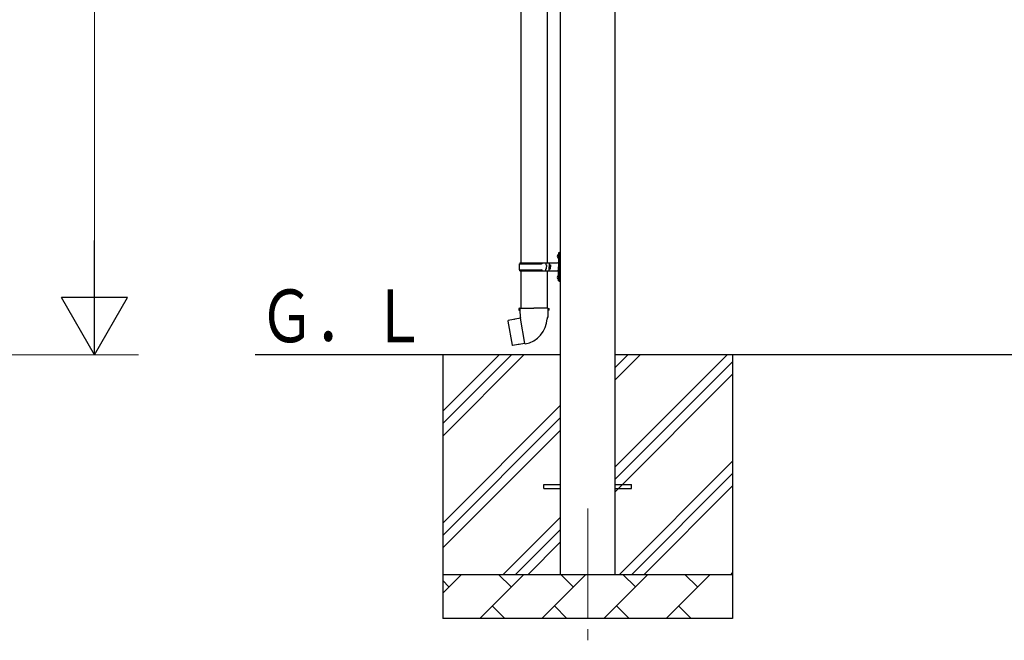
# Model space of a CAD drawing. Units: millimetres. Extents: x 0 to 25230, y 0 to 17820.
# Drawn here: x 8563 to 10804, y 3278 to 4690 of the extents above; entities that cross this region are included whole.
import ezdxf

# ---------------------------------------------------------------- set-up
doc = ezdxf.new("R2010")
doc.units = ezdxf.units.MM
doc.linetypes.add('YCENTER_1', pattern=[13, 10, -1, 1, -1])
for name, color, linetype, lineweight in [('YKK_12', 2, 'Continuous', 13), ('YKK_13', 4, 'Continuous', 30), ('YKK_A1', 4, 'Continuous', 30), ('YKK_D', 6, 'Continuous', 13)]:
    doc.layers.add(name, color=color, linetype=linetype, lineweight=lineweight)
doc.styles.add('text-b', font='extslim2.shx', dxfattribs={"width": 0.8, "bigfont": 'extfont2.shx'})

msp = doc.modelspace()

# ---------------------------------------------------------------- linework, layer by layer
at = {"layer": 'YKK_12', "linetype": 'YCENTER_1', "ltscale": 25}
msp.add_line((9855.8, 3577.8), (9855.8, 3077.8), dxfattribs=at)
at = {"layer": 'YKK_13'}
for p, q in [((9703.3, 5068.8), (9703.3, 4136.8)), ((9763.3, 5068.8), (9763.3, 4136.8)), ((9787, 4154), (9789, 4153)), ((9787, 4149.7), (9789, 4150.7)), ((9788.3, 4156), (9788.9, 4156)), ((9788.3, 4156), (9788.3, 4147.7)), ((9788.3, 4147.7), (9788.9, 4147.7)), ((9788.9, 4156), (9788.9, 4147.7)), ((9788.9, 4156), (9789.3, 4155.6)), ((9788.9, 4147.7), (9789.3, 4148.1)), ((9789, 4153), (9789.6, 4151.8)), ((9789, 4150.7), (9789.6, 4151.8)), ((9789.3, 4159.8), (9792.3, 4161.3)), ((9789.3, 4159.8), (9789.3, 4127.8)), ((9789.3, 4155.6), (9789.3, 4148.1)), ((9792.3, 4161.3), (9792.3, 4127.8)), ((9792.3, 4161.3), (9793.3, 4161.3)), ((9793.3, 4161.3), (9793.3, 4127.8)), ((9700.3, 4134.8), (9750.6, 4134.8)), ((9701.3, 4136.8), (9787.3, 4136.8)), ((9701.3, 4136.8), (9701.3, 4134.8)), ((9760.3, 4136.8), (9760.3, 4132.3)), ((9760.3, 4132.3), (9762.3, 4132.3)), ((9762.3, 4132.3), (9762.3, 4127.8)), ((9762.3, 4123.3), (9762.3, 4127.8)), ((9768.3, 4136.8), (9768.3, 4127.8)), ((9768.3, 4132.3), (9771.3, 4132.3)), ((9768.3, 4118.8), (9768.3, 4127.8)), ((9771.3, 4132.3), (9771.3, 4127.8)), ((9771.3, 4123.3), (9771.3, 4127.8)), ((9789.3, 4095.8), (9789.3, 4127.8)), ((9792.3, 4094.3), (9792.3, 4127.8)), ((9793.3, 4094.3), (9793.3, 4127.8)), ((9700.3, 4120.8), (9750.6, 4120.8)), ((9701.3, 4118.8), (9701.3, 4120.8)), ((9701.3, 4118.8), (9787.3, 4118.8)), ((9703.3, 4118.8), (9703.3, 4033.9)), ((9760.3, 4118.8), (9760.3, 4123.3)), ((9760.3, 4123.3), (9762.3, 4123.3)), ((9763.3, 4118.8), (9763.3, 4033.9)), ((9768.3, 4123.3), (9771.3, 4123.3)), ((9787, 4106), (9789, 4105)), ((9787, 4101.7), (9789, 4102.7)), ((9788.3, 4108), (9788.9, 4108)), ((9788.3, 4108), (9788.3, 4099.7)), ((9788.9, 4108), (9788.9, 4099.7)), ((9788.9, 4108), (9789.3, 4107.6)), ((9789, 4105), (9789.6, 4103.8)), ((9789, 4102.7), (9789.6, 4103.8)), ((9789.3, 4107.6), (9789.3, 4100.1)), ((9788.3, 4099.7), (9788.9, 4099.7)), ((9788.9, 4099.7), (9789.3, 4100.1)), ((9789.3, 4095.8), (9792.3, 4094.3)), ((9792.3, 4094.3), (9793.3, 4094.3)), ((9701.4, 4033.9), (9699.3, 4033.1)), ((9699.3, 4033.1), (9699.3, 4029.5)), ((9699.3, 4029.5), (9701.5, 4028.7)), ((9701.4, 4033.9), (9733.3, 4033.9)), ((9701.4, 4033.9), (9701.5, 4028.7)), ((9701.5, 4028.7), (9701.8, 4013.9)), ((9701.8, 4013.9), (9703.1, 4011.9)), ((9703.1, 4011.9), (9703.1, 4011.9)), ((9765.1, 4033.9), (9733.3, 4033.9)), ((9763.5, 4011.9), (9763.4, 4009.8)), ((9764.8, 4013.9), (9763.5, 4011.9)), ((9765, 4028.7), (9764.8, 4013.9)), ((9765.1, 4033.9), (9765, 4028.7)), ((9767.3, 4029.5), (9765, 4028.7)), ((9765.1, 4033.9), (9767.3, 4033.1)), ((9767.3, 4033.1), (9767.3, 4029.5)), ((9674.8, 4005.4), (9674, 4004.3)), ((9674, 4004.3), (9683.6, 3949.7)), ((9702.7, 4010.7), (9674.8, 4005.4)), ((9687.6, 4008), (9687.4, 4007.8)), ((9689.5, 4008.4), (9687.6, 4008)), ((9689.8, 4008.3), (9689.5, 4008.4)), ((9702.9, 4011.7), (9702.9, 4011)), ((9713, 3953.4), (9702.9, 4010.9)), ((9684.8, 3948.9), (9683.6, 3949.7)), ((9712.8, 3953.5), (9684.8, 3948.9)), ((9697.7, 3950.8), (9697.4, 3951)), ((9699.6, 3951.1), (9697.7, 3950.8)), ((9699.8, 3951.4), (9699.6, 3951.1)), ((9713.3, 3952.6), (9713.1, 3953.3)), ((9755.8, 3632.3), (9793.3, 3632.3)), ((9755.8, 3623.3), (9755.8, 3632.3)), ((9918.3, 3632.3), (9955.8, 3632.3)), ((9955.8, 3623.3), (9955.8, 3632.3)), ((9755.8, 3623.3), (9793.3, 3623.3)), ((9918.3, 3623.3), (9955.8, 3623.3))]:
    msp.add_line(p, q, dxfattribs=at)
for centre, radius, start, end in [((9792.6, 4151.8), 6, 136.2176, 223.7824), ((9749, 4127.8), 49.3, 171.8288, 180), ((9749, 4127.8), 49.3, 180, 188.1713), ((9750.6, 4136.8), 2, 270, 360), ((9787.3, 4138.8), 2, 270, 360), ((9750.6, 4118.8), 2, 0.0001, 90), ((9792.6, 4103.8), 6, 136.2176, 223.7824), ((9787.3, 4116.8), 2, 0.0001, 90), ((9703.1, 4011.7), 0.2, 100, 180), ((9702.6, 4011), 0.3, 280.6684, 0), ((9703.1, 4011.9), 60.3, 279.9694, 358), ((9712.8, 3953.2), 0.3, 20, 99.3316), ((9713.5, 3952.7), 0.2, 200, 279.9694)]:
    msp.add_arc(centre, radius, start, end, dxfattribs=at)
at = {"layer": 'YKK_A1'}
for p, q in [((9793.3, 6280.3), (9793.3, 3427.8)), ((9918.3, 3427.8), (9918.3, 6280.3)), ((9793.3, 3927.8), (9099.1, 3927.8)), ((9525.8, 3927.8), (9525.8, 3327.8)), ((9525.8, 3742.8), (9710.8, 3927.8)), ((9525.8, 3771.1), (9682.5, 3927.8)), ((9525.8, 3799.3), (9654.3, 3927.8)), ((11593.3, 3927.8), (9918.3, 3927.8)), ((9918.3, 3672.7), (10173.4, 3927.8)), ((9918.3, 3870.7), (9975.4, 3927.8)), ((9918.3, 3899), (9947.1, 3927.8)), ((10185.8, 3927.8), (10185.8, 3327.8)), ((9918.3, 3644.4), (10185.8, 3911.9)), ((9918.3, 3616.1), (10185.8, 3883.6)), ((9525.8, 3544.8), (9793.3, 3812.3)), ((9525.8, 3516.5), (9793.3, 3784)), ((9525.8, 3488.2), (9793.3, 3755.7)), ((9927.9, 3427.8), (10185.8, 3685.7)), ((9956.2, 3427.8), (10185.8, 3657.4)), ((9984.5, 3427.8), (10185.8, 3629.1)), ((9663.4, 3427.8), (9793.3, 3557.7)), ((9691.7, 3427.8), (9793.3, 3529.4)), ((9720, 3427.8), (9793.3, 3501.1)), ((10182.5, 3427.8), (10185.8, 3431.1)), ((9525.8, 3427.8), (10185.8, 3427.8)), ((9525.8, 3384.9), (9568.7, 3427.8)), ((9540.1, 3399.3), (9525.8, 3413.6)), ((9610.1, 3327.8), (9710.1, 3427.8)), ((9681.5, 3399.3), (9653, 3427.8)), ((9751.5, 3327.8), (9851.5, 3427.8)), ((9823, 3399.3), (9794.4, 3427.8)), ((9892.9, 3327.8), (9992.9, 3427.8)), ((9964.4, 3399.3), (9935.8, 3427.8)), ((10034.4, 3327.8), (10134.4, 3427.8)), ((10105.8, 3399.3), (10077.3, 3427.8)), ((9638.7, 3356.4), (9667.2, 3327.8)), ((9780.1, 3356.4), (9808.6, 3327.8)), ((9921.5, 3356.4), (9950, 3327.8)), ((10062.9, 3356.4), (10091.5, 3327.8)), ((10185.8, 3327.8), (9525.8, 3327.8))]:
    msp.add_line(p, q, dxfattribs=at)
at = {"layer": 'YKK_D'}
for p, q in [((8733.1, 4077.8), (8733.1, 6132.8)), ((8833.1, 3927.8), (7532.1, 3927.8)), ((8833.1, 3927.8), (8732.1, 3927.8))]:
    msp.add_line(p, q, dxfattribs=at)
at = {"layer": 'YKK_D', "lineweight": -2}
for p, q in [((8733.1, 3927.8), (8733.1, 4187.6)), ((8733.1, 3927.8), (8658.1, 4057.7)), ((8808.1, 4057.7), (8658.1, 4057.7)), ((8733.1, 3927.8), (8808.1, 4057.7))]:
    msp.add_line(p, q, dxfattribs=at)

# ---------------------------------------------------------------- texts
at = {"layer": 'YKK_A1', "style": 'text-b', "width": 0.777066}
msp.add_text('Ｇ．Ｌ', height=120, dxfattribs=at).set_placement((9107.6, 3956.3))

doc.saveas('drawing.dxf')
